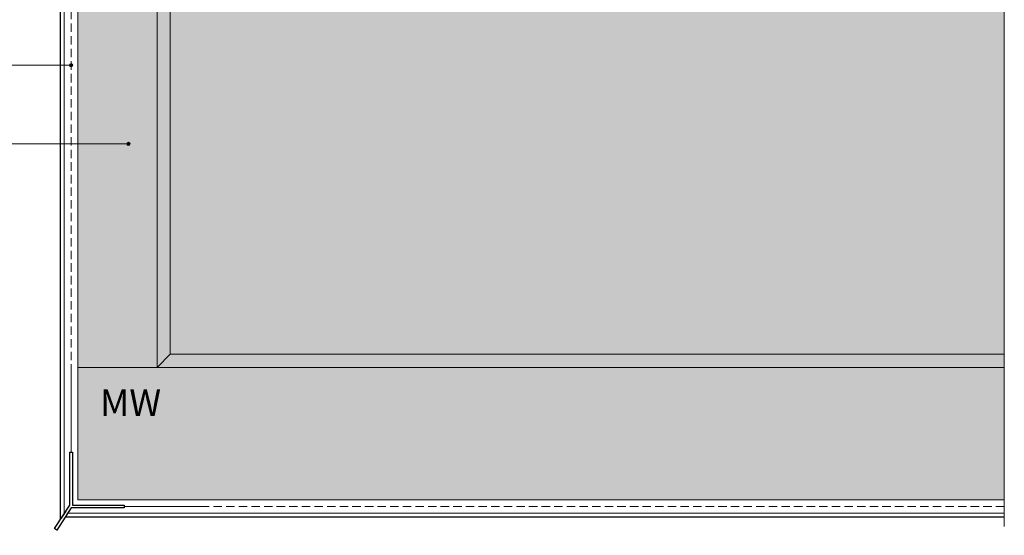
# Model space of a CAD drawing. Units: millimetres. Extents: x 13465 to 15565, y 5337 to 8604.
# Drawn here: x 13847 to 14590, y 5876 to 6265 of the extents above; entities that cross this region are included whole.
import ezdxf

# ---------------------------------------------------------------- set-up
doc = ezdxf.new("R2010")
doc.units = ezdxf.units.MM
doc.header["$MEASUREMENT"] = 0
doc.linetypes.add('ciarkovana_EU', pattern=[75, 50, -25])
doc.linetypes.add('DASHED2', pattern=[9.525, 6.35, -3.175])
for name, color, linetype, lineweight in [('Dimensioning - General_Pen_No__1', 7, 'Continuous', 9), ('New_050_Pen_No__1', 7, 'Continuous', 9), ('New_050_Pen_No__41', 7, 'Continuous', 25), ('New_A-M-Vseobecna_Pen_No__1', 7, 'Continuous', 9), ('New_A-M-Vseobecna_Pen_No__41', 7, 'Continuous', 25), ('New_A-M-Zelezobeton_Pen_No__1', 7, 'Continuous', 9), ('New_FARBA_Pen_No__1', 7, 'Continuous', 9), ('New_FARBA_Pen_No__100', 2, 'Continuous', 13), ('New_FARBA_Pen_No__101', 252, 'Continuous', 13), ('New_FARBA_Pen_No__254', 7, 'Continuous', 15), ('New_FARBA_Pen_No__42', 8, 'Continuous', 25)]:
    doc.layers.add(name, color=color, linetype=linetype, lineweight=lineweight)
doc.layers.add('New_050', color=7, linetype='Continuous')
doc.layers.add('New_050_Pen_No__255', color=7, linetype='Continuous', lineweight=5, true_color=0x060606)
doc.layers.add('New_FARBA_Pen_No__104', color=7, linetype='Continuous', lineweight=13, true_color=0x96e196)
doc.styles.add('GENERATED_STYLE_2', font='txt')

# ---------------------------------------------------------------- blocks, each defined once
blk = doc.blocks.new('Polyline_45', base_point=(13929.28, 6171.29))
at = {"layer": 'New_050_Pen_No__255', "linetype": 'Continuous', "lineweight": 5, "true_color": 0x060606}
blk.add_hatch(color=18, dxfattribs=at).paths.add_polyline_path([(13928.03, 6171.29), (13928.13, 6170.81), (13928.4, 6170.41), (13928.8, 6170.14), (13929.28, 6170.04), (13929.76, 6170.14), (13930.17, 6170.41), (13930.44, 6170.81), (13930.53, 6171.29), (13930.44, 6171.77), (13930.17, 6172.18), (13929.76, 6172.45), (13929.28, 6172.54), (13928.8, 6172.45), (13928.4, 6172.18), (13928.13, 6171.77)])
at = {"layer": 'New_050_Pen_No__255', "color": 18, "linetype": 'Continuous', "lineweight": 5, "true_color": 0x060606, "flags": 128}
blk.add_lwpolyline([(13928.03, 6171.29), (13735.7, 6171.29), (13607.54, 6171.29)], dxfattribs=at)
at = {"layer": 'New_050_Pen_No__255', "color": 18, "linetype": 'Continuous', "lineweight": 5, "true_color": 0x060606}
blk.add_circle((13929.28, 6171.29), 1.25, dxfattribs=at)
blk = doc.blocks.new('Polyline_60', base_point=(13886.07, 6230.67))
at = {"layer": 'New_050_Pen_No__255', "linetype": 'Continuous', "lineweight": 5, "true_color": 0x060606}
blk.add_hatch(color=18, dxfattribs=at).paths.add_polyline_path([(13884.82, 6230.67), (13884.92, 6230.19), (13885.19, 6229.79), (13885.59, 6229.52), (13886.07, 6229.42), (13886.55, 6229.52), (13886.96, 6229.79), (13887.23, 6230.19), (13887.32, 6230.67), (13887.23, 6231.15), (13886.96, 6231.56), (13886.55, 6231.83), (13886.07, 6231.92), (13885.59, 6231.83), (13885.19, 6231.56), (13884.92, 6231.15)])
at = {"layer": 'New_050_Pen_No__255', "color": 18, "linetype": 'Continuous', "lineweight": 5, "true_color": 0x060606, "flags": 128}
blk.add_lwpolyline([(13884.82, 6230.67), (13735.7, 6230.67), (13607.54, 6230.67)], dxfattribs=at)
at = {"layer": 'New_050_Pen_No__255', "color": 18, "linetype": 'Continuous', "lineweight": 5, "true_color": 0x060606}
blk.add_circle((13886.07, 6230.67), 1.25, dxfattribs=at)

msp = doc.modelspace()

# ---------------------------------------------------------------- hatches: boundary and pattern name
at = {"layer": 'New_FARBA_Pen_No__100', "linetype": 'Continuous', "lineweight": 18}
msp.add_hatch(color=54, dxfattribs=at).paths.add_polyline_path([(13891.06, 5902.69), (14590.44, 5902.69), (14590.44, 6002.69), (13891.06, 6002.69)])
at = {"layer": 'New_FARBA_Pen_No__101', "linetype": 'Continuous', "lineweight": 0, "true_color": 0x727272}
msp.add_hatch(color=8, dxfattribs=at).paths.add_polyline_path([(14590.44, 6313.54), (13960.73, 6313.54), (13960.73, 6012.69), (14590.44, 6012.69)])
at = {"layer": 'New_FARBA_Pen_No__104', "linetype": 'Continuous', "lineweight": 0, "true_color": 0x70a870}
msp.add_hatch(color=93, dxfattribs=at).paths.add_polyline_path([(13891.06, 6507.81), (13891.06, 6002.69), (13951.06, 6002.69), (13951.06, 6507.81)])
at = {"layer": 'New_FARBA_Pen_No__42', "linetype": 'Continuous', "lineweight": 25}
for points in [[(13951.06, 6002.69), (13960.73, 6012.69), (13960.73, 6507.81), (13951.06, 6507.81)], [(13960.73, 6012.69), (14590.44, 6012.69), (14590.44, 6002.69), (13951.06, 6002.69)]]:
    msp.add_hatch(color=8, dxfattribs=at).paths.add_polyline_path(points)

# ---------------------------------------------------------------- linework, layer by layer
at = {"layer": 'New_050_Pen_No__1', "color": 7, "linetype": 'Continuous', "lineweight": 9}
for points in [[(13880.79, 5892.69), (13880.72, 6517.89)], [(14590.44, 6002.69), (13891.06, 6002.69), (13891.06, 5902.69), (14590.44, 5902.69)], [(13881.14, 5892.69), (13881.07, 5892.69)], [(14590.44, 5892.69), (13883.53, 5892.69)]]:
    msp.add_lwpolyline(points, dxfattribs=at)
msp.add_lwpolyline([(13891.06, 6507.81), (13951.06, 6507.81), (13951.06, 6002.69), (13891.06, 6002.69)], close=True, dxfattribs=at)
at = {"layer": 'New_050_Pen_No__41', "color": 7, "linetype": 'Continuous', "lineweight": 25}
for points in [[(13878.06, 5887.99), (13878.06, 6517.89)], [(14590.44, 5889.69), (13881.57, 5889.69)]]:
    msp.add_lwpolyline(points, dxfattribs=at)
at = {"layer": 'New_A-M-Vseobecna_Pen_No__1', "color": 7, "linetype": 'DASHED2', "lineweight": 9}
for points in [[(13886.06, 5998.69), (13886.08, 6465.54)], [(14590.44, 5897.69), (13986.15, 5897.69)]]:
    msp.add_lwpolyline(points, dxfattribs=at)
msp.add_lwpolyline([(13986.15, 5897.69), (13926.15, 5897.69), (13926.15, 5896.69), (13886.15, 5896.69), (13875.2, 5879.95), (13873.52, 5881.05), (13885.06, 5898.69), (13885.06, 5938.69), (13886.06, 5938.69), (13886.06, 5998.69), (13886.06, 5938.69), (13887.06, 5938.69), (13887.06, 5898.69), (13926.15, 5898.69), (13926.15, 5897.69)], close=True, dxfattribs=at)
at = {"layer": 'New_A-M-Vseobecna_Pen_No__41', "color": 7, "linetype": 'Continuous', "lineweight": 25}
msp.add_lwpolyline([(13926.15, 5896.69), (13886.15, 5896.69), (13875.2, 5879.95), (13873.52, 5881.05), (13885.06, 5898.69), (13885.06, 5938.69), (13887.06, 5938.69), (13887.06, 5898.69), (13926.15, 5898.69)], close=True, dxfattribs=at)
at = {"layer": 'New_A-M-Zelezobeton_Pen_No__1', "color": 7, "linetype": 'Continuous', "lineweight": 9}
msp.add_lwpolyline([(14590.44, 6012.69), (13960.73, 6012.69), (13960.73, 6313.54), (14590.44, 6313.54)], dxfattribs=at)
at = {"layer": 'New_FARBA_Pen_No__1', "color": 7, "linetype": 'Continuous', "lineweight": 9, "flags": 128}
for points in [[(13891.06, 6507.81), (13891.06, 6002.69), (13951.06, 6002.69), (13951.06, 6507.81)], [(13951.06, 6002.69), (13960.73, 6012.69), (13960.73, 6507.81), (13951.06, 6507.81)], [(14590.44, 6313.54), (13960.73, 6313.54), (13960.73, 6012.69), (14590.44, 6012.69)], [(13960.73, 6012.69), (14590.44, 6012.69), (14590.44, 6002.69), (13951.06, 6002.69)], [(13891.06, 5902.69), (14590.44, 5902.69), (14590.44, 6002.69), (13891.06, 6002.69)]]:
    msp.add_lwpolyline(points, close=True, dxfattribs=at)
at = {"layer": 'New_FARBA_Pen_No__254', "color": 7, "linetype": 'ciarkovana_EU', "lineweight": 15}
msp.add_line((14590.44, 6607.65), (14590.44, 5837.22), dxfattribs=at)

# ---------------------------------------------------------------- block references
at = {"layer": 'New_050', "color": 18, "linetype": 'Continuous', "lineweight": 5, "true_color": 0x060606}
for name, p in [('Polyline_60', (13886.07, 6230.67)), ('Polyline_45', (13929.28, 6171.29))]:
    msp.add_blockref(name, p, dxfattribs=at)

# ---------------------------------------------------------------- texts
at = {"layer": 'Dimensioning - General_Pen_No__1', "color": 7, "linetype": 'Continuous', "lineweight": 9, "insert": (13930.9, 5986.07), "char_height": 20, "attachment_point": 2, "style": 'GENERATED_STYLE_2'}
msp.add_mtext('\\A1;{\\pqc;\\fArial|b0|i0|c0|p34;MW}', dxfattribs=at)

doc.saveas('drawing.dxf')
